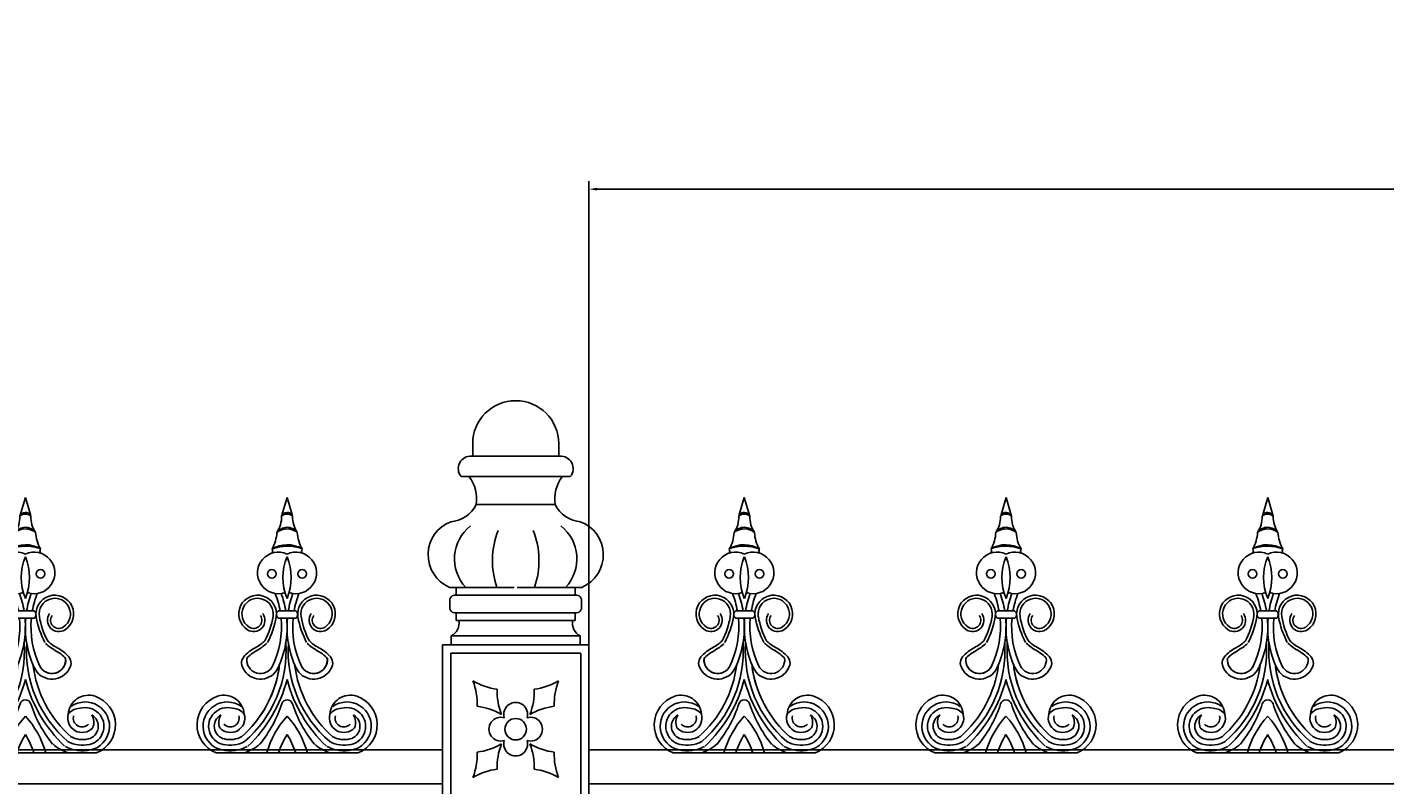
# Model space of a CAD drawing. Units: inches. Extents: x -23 to 1456, y -153 to 1467.
# Drawn here: x 538 to 569, y 180 to 197 of the extents above; entities that cross this region are included whole.
import ezdxf

# ---------------------------------------------------------------- set-up
doc = ezdxf.new("R2010")
doc.units = ezdxf.units.IN
doc.header["$MEASUREMENT"] = 0
doc.header["$PDMODE"] = 4
doc.styles.get("Standard").update_dxf_attribs({"font": 'txt.shx', "height": 3})
doc.dimstyles.get("Standard").update_dxf_attribs({"dimtxt": 0.18, "dimasz": 0.18, "dimexe": 0.18, "dimexo": 0.0625, "dimgap": 0.09, "dimtad": 0, "dimtih": 1, "dimtoh": 1, "dimdec": 4, "dimzin": 0, "dimdsep": 46, "dimtxsty": 'Standard', "dimcen": 0.09, "dimadec": 0, "dimazin": 0, "dimtfac": 1, "dimtdec": 4, "dimtofl": 0, "dimtmove": 0, "dimatfit": 3, "dimfxl": 0, "dimtolj": 1, "dimtzin": 0, "dimarcsym": 0})

# ---------------------------------------------------------------- blocks, each defined once
blk = doc.blocks.new('Spotted_dog_finial')
for p, q in [((68.75, -0.092), (68.871, 0.321)), ((68.99, -0.085), (68.871, 0.321)), ((68.673, -2.199), (69.07, -2.199)), ((68.673, -2.36), (69.07, -2.36)), ((67.293, -5.352), (70.451, -5.352))]:
    blk.add_line(p, q)
for centre in [(68.534, -1.375), (69.208, -1.375)]:
    blk.add_circle(centre, 0.095)
for centre, radius, start, end in [((68.1, -0.099), 0.65, 326.8541, 0.5804), ((68.871, -0.135), 0.128, 22.6947, 160.6889), ((68.874, -0.232), 0.187, 51.7756, 131.608), ((69.642, -0.099), 0.65, 179.4196, 213.1459), ((67.81, -0.409), 0.836, 330.5122, 356.9223), ((68.872, -0.621), 0.282, 37.6757, 143.7906), ((68.874, -0.744), 0.37, 53.1059, 128.3605), ((69.932, -0.409), 0.836, 183.0777, 209.4878), ((68.677, -1.353), 0.462, 65.0977, 288.8319), ((68.435, -0.865), 0.112, 334.4731, 23.3889), ((68.879, -1.398), 0.67, 61.2184, 120.5927), ((68.884, -1.761), 1.003, 71.5642, 110.2469), ((69.065, -1.353), 0.462, 251.1681, 114.9023), ((69.307, -0.865), 0.112, 156.6111, 205.5269), ((69.971, -1.457), 1.193, 157.2432, 202.7568), ((67.771, -1.457), 1.193, 337.2432, 22.7568), ((68.217, -2.265), 0.418, 350.3581, 237.1243), ((68.217, -2.265), 0.348, 350.3581, 237.1243), ((66.705, -2.551), 2.042, 9.9302, 21.3106), ((66.705, -2.551), 2.167, 9.3521, 20.0048), ((71.037, -2.551), 2.167, 159.9952, 170.6479), ((71.037, -2.551), 2.042, 158.6894, 170.0698), ((69.525, -2.265), 0.418, 302.8757, 189.6419), ((69.525, -2.265), 0.348, 302.8757, 189.6419), ((68.128, -2.403), 0.253, 237.1243, 34.9364), ((68.128, -2.403), 0.183, 237.1243, 34.9364), ((66.796, -2.023), 1.789, 331.9788, 350.3581), ((66.796, -2.023), 1.859, 331.9788, 350.3581), ((66.705, -2.551), 2.042, 335.0601, 5.3835), ((68.741, -2.28), 0.105, 130.1921, 229.8079), ((66.705, -2.551), 2.167, 335.0601, 5.0722), ((71.037, -2.551), 2.167, 174.9278, 204.9399), ((71.037, -2.551), 2.042, 174.6165, 204.9399), ((69.002, -2.28), 0.105, 310.1921, 49.8079), ((70.946, -2.023), 1.859, 189.6419, 208.0212), ((70.946, -2.023), 1.789, 189.6419, 208.0212), ((69.614, -2.403), 0.253, 145.0636, 302.8757), ((69.614, -2.403), 0.183, 145.0636, 302.8757), ((66.18, -3.084), 2.669, 310.8703, 3.8869), ((71.564, -3.084), 2.669, 176.3616, 229.1297), ((68.279, -3.284), 0.305, 173.6216, 335.0601), ((69.461, -3.285), 0.305, 204.7736, 6.2121), ((69.463, -3.284), 0.305, 204.9399, 6.3784), ((66.179, -3.084), 2.545, 311.1085, 353.3023), ((66.179, -3.084), 2.545, 311.1085, 351.1821), ((68.279, -3.284), 0.43, 214.3617, 335.0601), ((71.566, -3.084), 2.545, 186.9027, 228.8915), ((69.463, -3.284), 0.43, 204.9399, 325.6383), ((69.463, -3.284), 0.305, 204.9399, 325.6383), ((65.855, -2.943), 3.116, 313.5199, 345.5399), ((71.889, -2.943), 3.116, 194.4601, 226.4801), ((67.543, -4.729), 0.671, 108.7732, 248.1528), ((67.544, -4.761), 0.54, 54.6181, 257.2411), ((67.47, -4.522), 0.451, 3.9088, 108.5259), ((68.872, -4.299), 0.125, 17.8756, 162.1244), ((70.274, -4.522), 0.451, 71.4741, 176.0912), ((70.201, -4.761), 0.54, 282.7589, 125.3819), ((70.202, -4.729), 0.671, 291.8472, 71.2268), ((67.544, -4.761), 0.415, 73.8425, 257.2411), ((67.544, -4.761), 0.29, 119.6954, 257.2411), ((67.666, -4.675), 0.313, 147.9278, 202.4427), ((67.613, -4.58), 0.32, 222.105, 16.2287), ((67.666, -4.675), 0.313, 35.1457, 91.116), ((66.127, -3.414), 2.759, 320.8663, 342.1244), ((71.617, -3.414), 2.759, 197.8756, 219.1337), ((70.131, -4.58), 0.32, 163.7713, 317.895), ((70.079, -4.675), 0.313, 88.884, 144.8543), ((70.201, -4.761), 0.415, 282.7589, 106.1575), ((70.201, -4.761), 0.29, 282.7589, 60.3046), ((70.079, -4.675), 0.313, 337.5573, 32.0722), ((67.613, -4.58), 0.195, 222.105, 16.2287), ((70.416, -5.917), 2.073, 138.1102, 164.1762), ((67.329, -5.917), 2.073, 15.8238, 41.8898), ((70.131, -4.58), 0.195, 163.7713, 317.895), ((67.604, -4.494), 0.688, 257.2411, 297.942), ((67.604, -4.494), 0.563, 257.2411, 297.942), ((70.416, -5.917), 1.823, 147.8333, 161.9367), ((67.329, -5.917), 1.823, 18.0633, 32.1667), ((70.14, -4.494), 0.688, 242.058, 282.7589), ((70.14, -4.494), 0.563, 242.058, 282.7589), ((67.61, -4.4), 1.001, 250.3483, 251.8313), ((67.604, -4.494), 0.813, 257.2411, 297.942), ((67.61, -4.4), 1.001, 288.1687, 311.0611), ((70.135, -4.4), 1.001, 228.9389, 251.8313), ((70.14, -4.494), 0.813, 242.058, 282.7589), ((70.135, -4.4), 1.001, 288.1687, 289.6517)]:
    blk.add_arc(centre, radius, start, end)
for points in [[(67.924, -3.527), (67.856, -3.364), (68.033, -3.101), (68.291, -2.936), (68.375, -2.864)], [(69.819, -3.527), (69.886, -3.364), (69.71, -3.101), (69.452, -2.936), (69.367, -2.864)]]:
    blk.add_spline(points, degree=3)
for points in [[(67.976, -3.25), (67.987, -3.235), (68.001, -3.221), (68.059, -3.166), (68.109, -3.132), (68.209, -3.072), (68.262, -3.043), (68.353, -2.978), (68.389, -2.946), (68.422, -2.916)], [(69.764, -3.252), (69.753, -3.238), (69.739, -3.224), (69.681, -3.168), (69.632, -3.134), (69.531, -3.074), (69.479, -3.045), (69.387, -2.98), (69.352, -2.947), (69.319, -2.918)]]:
    blk.add_open_spline(points, degree=3, knots=[0.3539154, 0.3539154, 0.3539154, 0.3539154, 0.4150899, 0.4150899, 0.5965086, 0.5965086, 0.7779272, 0.7779272, 0.910134, 0.910134, 0.910134, 0.910134])
blk = doc.blocks.new('*D14')
at = {"color": 0, "lineweight": -2}
for p, q in [((550.874, 180.519), (550.874, 193.101)), ((656.005, 180.519), (656.005, 193.101)), ((551.054, 192.921), (596.099, 192.921)), ((655.825, 192.921), (610.779, 192.921))]:
    blk.add_line(p, q, dxfattribs=at)
at = {"color": 0}
for points in [[(551.054, 192.951), (551.054, 192.891), (550.874, 192.921)], [(655.825, 192.951), (655.825, 192.891), (656.005, 192.921)]]:
    blk.add_solid(points, dxfattribs=at)
at = {"layer": 'DEFPOINTS', "color": 0}
for p in [(656.005, 192.921), (550.874, 180.457), (656.005, 180.457)]:
    blk.add_point(p, dxfattribs=at)
at = {"color": 0, "insert": (603.439, 192.921), "char_height": 3, "attachment_point": 5}
blk.add_mtext('\\A1;105{\\H1.000000x;\\S17/128;}', dxfattribs=at)

msp = doc.modelspace()

# ---------------------------------------------------------------- linework, layer by layer
for p, q in [((549.25025307, 186.98668388), (548.27112718, 186.98668388)), ((549.25025307, 186.98668388), (548.27112718, 186.98668388)), ((548.29506124, 187.26389311), (548.29506124, 186.98668388)), ((548.29506124, 187.26389311), (548.29506124, 186.98668388)), ((549.25025307, 186.98668388), (550.22937896, 186.98668388)), ((549.25025307, 186.98668388), (550.22937896, 186.98668388)), ((550.2054449, 187.26389311), (550.2054449, 186.98668388)), ((550.2054449, 187.26389311), (550.2054449, 186.98668388)), ((548.0375614, 186.53314577), (549.25025307, 186.53314577)), ((548.0375614, 186.53314577), (549.25025307, 186.53314577)), ((550.46294474, 186.53314577), (549.25025307, 186.53314577)), ((550.46294474, 186.53314577), (549.25025307, 186.53314577)), ((548.37327757, 185.91342762), (549.27380524, 185.91342762)), ((548.37327757, 185.91342762), (549.27380524, 185.91342762)), ((550.12722857, 185.91342762), (549.2267009, 185.91342762)), ((550.12722857, 185.91342762), (549.2267009, 185.91342762)), ((547.7797149, 184.07063053), (549.21561283, 184.07063053)), ((547.7797149, 184.07063053), (549.21561283, 184.07063053)), ((547.92665076, 184.07063053), (547.92665076, 183.89605719)), ((547.92665076, 184.07063053), (547.92665076, 183.89605719)), ((550.72079124, 184.07063053), (549.28489332, 184.07063053)), ((550.72079124, 184.07063053), (549.28489332, 184.07063053)), ((550.57385538, 184.07063053), (550.57385538, 183.89605719)), ((550.57385538, 184.07063053), (550.57385538, 183.89605719)), ((547.7904805, 183.75092461), (547.7904805, 183.65106275)), ((547.7904805, 183.75092461), (547.7904805, 183.65106275)), ((547.92665076, 183.89605719), (549.25025307, 183.89605719)), ((547.92665076, 183.89605719), (549.25025307, 183.89605719)), ((550.57385538, 183.89605719), (549.25025307, 183.89605719)), ((550.57385538, 183.89605719), (549.25025307, 183.89605719)), ((550.71002564, 183.75092461), (550.71002564, 183.65106275)), ((550.71002564, 183.75092461), (550.71002564, 183.65106275)), ((547.92665076, 183.33135683), (547.92665076, 183.50593017)), ((547.92665076, 183.50593017), (549.25025307, 183.50593017)), ((547.92665076, 183.33135683), (547.92665076, 183.50593017)), ((547.92665076, 183.50593017), (549.25025307, 183.50593017)), ((550.57385538, 183.50593017), (549.25025307, 183.50593017)), ((550.57385538, 183.50593017), (549.25025307, 183.50593017)), ((550.57385538, 183.33135683), (550.57385538, 183.50593017)), ((550.57385538, 183.33135683), (550.57385538, 183.50593017)), ((547.92665076, 183.33135683), (549.25025307, 183.33135683)), ((547.92665076, 183.33135683), (549.25025307, 183.33135683)), ((550.57385538, 183.33135683), (549.25025307, 183.33135683)), ((550.57385538, 183.33135683), (549.25025307, 183.33135683)), ((547.6269598, 182.78943976), (547.6269598, 179.04647464)), ((547.6269598, 182.78943976), (549.25025307, 182.78943976)), ((547.6269598, 182.78943976), (547.6269598, 179.04647464)), ((547.6269598, 182.78943976), (549.25025307, 182.78943976)), ((547.81608516, 182.78943976), (547.71570324, 182.78943976)), ((547.81608516, 182.78943976), (547.71570324, 182.78943976)), ((547.81608516, 182.99064293), (547.81608516, 182.78943976)), ((547.81608516, 182.99064293), (549.25025307, 182.99064293)), ((547.81608516, 182.99064293), (547.81608516, 182.78943976)), ((547.81608516, 182.99064293), (549.25025307, 182.99064293)), ((550.68442098, 182.99064293), (549.25025307, 182.99064293)), ((550.68442098, 182.99064293), (549.25025307, 182.99064293)), ((550.87354634, 182.78943976), (549.25025307, 182.78943976)), ((550.87354634, 182.78943976), (549.25025307, 182.78943976)), ((550.68442098, 182.99064293), (550.68442098, 182.78943976)), ((550.68442098, 182.99064293), (550.68442098, 182.78943976)), ((550.68442098, 182.78943976), (550.7848029, 182.78943976)), ((550.68442098, 182.78943976), (550.7848029, 182.78943976)), ((550.87354634, 182.78943976), (550.87354634, 179.04647464)), ((550.87354634, 182.78943976), (550.87354634, 179.04647464)), ((547.80698154, 182.60941803), (549.25025307, 182.60941803)), ((547.80698154, 182.60941803), (547.80698154, 179.22649637)), ((547.80698154, 182.60941803), (547.80698154, 179.22649637)), ((547.80698154, 182.60941803), (549.25025307, 182.60941803)), ((550.6935246, 182.60941803), (549.25025307, 182.60941803)), ((550.6935246, 182.60941803), (549.25025307, 182.60941803)), ((550.6935246, 182.60941803), (550.6935246, 179.22649637)), ((550.6935246, 182.60941803), (550.6935246, 179.22649637)), ((442.49557742, 180.45673291), (547.6269598, 180.45673291)), ((550.87354634, 180.45673291), (656.00492872, 180.45673291)), ((442.71834956, 179.70673291), (547.6269598, 179.70673291)), ((550.87354634, 179.70673291), (655.78215658, 179.70673291))]:
    msp.add_line(p, q)
msp.add_circle((549.25025307, 180.9179572), 0.23838615)
msp.add_circle((549.25025307, 180.9179572), 0.23838615)
for centre, radius, start, end in [((549.25025307, 187.26389311), 0.95519183, 90, 180), ((549.25025307, 187.26389311), 0.95519183, 90, 180), ((549.25025307, 187.26389311), 0.95519183, 0, 90), ((549.25025307, 187.26389311), 0.95519183, 0, 90), ((548.25361876, 186.70878986), 0.27844502, 86.394905943, 219.109427432), ((548.25361876, 186.70878986), 0.27844502, 86.394905943, 219.109427432), ((550.24688738, 186.70878986), 0.27844502, 320.890572568, 93.605094057), ((550.24688738, 186.70878986), 0.27844502, 320.890572568, 93.605094057), ((547.56611877, 186.03495203), 0.81625579, 351.437955833, 37.614107302), ((547.56611877, 186.03495203), 0.81625579, 351.437955833, 37.614107302), ((550.93438737, 186.03495203), 0.81625579, 142.385892698, 188.562044167), ((550.93438737, 186.03495203), 0.81625579, 142.385892698, 188.562044167), ((547.76477397, 186.20065665), 0.67288718, 273.13190598, 334.731508554), ((547.76477397, 186.20065665), 0.67288718, 273.13190598, 334.731508554), ((550.73573217, 186.20065665), 0.67288718, 205.268491446, 266.86809402), ((550.73573217, 186.20065665), 0.67288718, 205.268491446, 266.86809402), ((548.09137114, 184.79295851), 0.78669392, 110.531515506, 246.661693533), ((548.09137114, 184.79295851), 0.78669392, 110.531515506, 246.661693533), ((550.409135, 184.79295851), 0.78669392, 293.338306467, 69.468484494), ((550.409135, 184.79295851), 0.78669392, 293.338306467, 69.468484494), ((548.81596201, 184.70449307), 0.92629368, 128.033323149, 223.180561797), ((548.81596201, 184.70449307), 0.92629368, 128.033323149, 223.180561797), ((550.53520379, 184.66474656), 1.80290862, 158.12608015, 199.240370241), ((550.53520379, 184.66474656), 1.80290862, 158.12608015, 199.240370241), ((547.96530236, 184.66474656), 1.80290862, 340.759629759, 21.87391985), ((547.96530236, 184.66474656), 1.80290862, 340.759629759, 21.87391985), ((549.68454413, 184.70449307), 0.92629368, 316.819438203, 51.966676851), ((549.68454413, 184.70449307), 0.92629368, 316.819438203, 51.966676851), ((547.90468824, 183.78021649), 0.11790429, 79.264573845, 194.38508387), ((547.90468824, 183.78021649), 0.11790429, 79.264573845, 194.38508387), ((547.90468824, 183.62177087), 0.11790429, 165.61491613, 280.735426155), ((547.90468824, 183.62177087), 0.11790429, 165.61491613, 280.735426155), ((550.5958179, 183.78021649), 0.11790429, 345.61491613, 100.735426155), ((550.5958179, 183.78021649), 0.11790429, 345.61491613, 100.735426155), ((550.5958179, 183.62177087), 0.11790429, 259.264573845, 14.38508387), ((550.5958179, 183.62177087), 0.11790429, 259.264573845, 14.38508387), ((547.67431902, 183.27434019), 0.3171463, 296.551722622, 10.356960008), ((547.67431902, 183.27434019), 0.3171463, 296.551722622, 10.356960008), ((550.82618712, 183.27434019), 0.3171463, 169.643039992, 243.448277378), ((550.82618712, 183.27434019), 0.3171463, 169.643039992, 243.448277378), ((546.95292154, 181.48115422), 1.44128644, 357.964911351, 20.699827698), ((549.02755194, 183.23546604), 1.44128644, 239.736033475, 262.470949822), ((549.02755194, 183.23546604), 1.44128644, 239.736033475, 262.470949822), ((546.95292154, 181.48115422), 1.44128644, 357.964911351, 20.699827698), ((549.4729542, 183.23546604), 1.44128644, 277.529050178, 300.263966525), ((549.4729542, 183.23546604), 1.44128644, 277.529050178, 300.263966525), ((551.5475846, 181.48115422), 1.44128644, 159.300172302, 182.035088649), ((551.5475846, 181.48115422), 1.44128644, 159.300172302, 182.035088649), ((550.27929286, 181.76183874), 1.44128644, 178.220088005, 200.955004351), ((550.27929286, 181.76183874), 1.44128644, 178.220088005, 200.955004351), ((548.22121328, 181.76183874), 1.44128644, 339.044995649, 1.779911995), ((548.22121328, 181.76183874), 1.44128644, 339.044995649, 1.779911995), ((548.21249614, 179.99830463), 1.44128644, 59.991210129, 82.726126476), ((548.21249614, 179.99830463), 1.44128644, 59.991210129, 82.726126476), ((549.25025307, 181.24828526), 0.26435432, 342.92317077, 197.07682923), ((549.25025307, 181.24828526), 0.26435432, 342.92317077, 197.07682923), ((550.28801, 179.99830463), 1.44128644, 97.273873524, 120.008789871), ((550.28801, 179.99830463), 1.44128644, 97.273873524, 120.008789871), ((548.91992501, 180.9179572), 0.26435432, 72.92317077, 287.07682923), ((548.91992501, 180.9179572), 0.26435432, 72.92317077, 287.07682923), ((549.58058113, 180.9179572), 0.26435432, 252.92317077, 107.07682923), ((549.58058113, 180.9179572), 0.26435432, 252.92317077, 107.07682923), ((549.25025307, 180.58762914), 0.26435432, 162.92317077, 17.07682923), ((549.25025307, 180.58762914), 0.26435432, 162.92317077, 17.07682923), ((546.95292154, 180.35476018), 1.44128644, 339.300172302, 2.035088649), ((546.95292154, 180.35476018), 1.44128644, 339.300172302, 2.035088649), ((548.21249614, 181.83760977), 1.44128644, 277.273873524, 300.008789871), ((548.21249614, 181.83760977), 1.44128644, 277.273873524, 300.008789871), ((550.27929286, 180.07407566), 1.44128644, 159.044995649, 181.779911995), ((550.27929286, 180.07407566), 1.44128644, 159.044995649, 181.779911995), ((550.28801, 181.83760977), 1.44128644, 239.991210129, 262.726126476), ((548.22121328, 180.07407566), 1.44128644, 358.220088005, 20.955004351), ((548.22121328, 180.07407566), 1.44128644, 358.220088005, 20.955004351), ((550.28801, 181.83760977), 1.44128644, 239.991210129, 262.726126476), ((551.5475846, 180.35476018), 1.44128644, 177.964911351, 200.699827698), ((551.5475846, 180.35476018), 1.44128644, 177.964911351, 200.699827698), ((549.02755194, 178.60044836), 1.44128644, 97.529050178, 120.263966525), ((549.02755194, 178.60044836), 1.44128644, 97.529050178, 120.263966525), ((549.4729542, 178.60044836), 1.44128644, 59.736033475, 82.470949822), ((549.4729542, 178.60044836), 1.44128644, 59.736033475, 82.470949822)]:
    msp.add_arc(centre, radius, start, end)

# ---------------------------------------------------------------- block references
for p in [(469.48861844, 185.7438925), (475.30111844, 185.7438925)]:
    msp.add_blockref('Spotted_dog_finial', p)
at = {"xscale": -1}
for p in [(623.19938771, 185.7438925), (629.01188771, 185.7438925), (634.82438771, 185.7438925)]:
    msp.add_blockref('Spotted_dog_finial', p, dxfattribs=at)

# ---------------------------------------------------------------- dimensions: what is measured, and where the dimension line sits
dim = msp.add_linear_dim(base=(656.0049287244, 192.9212838602), p1=(550.8735463372, 180.4567329064), p2=(656.0049287244, 180.4567329064), dimstyle='Standard', override={"dimdec": 7, "dimlunit": 5, "dimtdec": 7})
dim.commit()
dim.dimension.update_dxf_attribs({"geometry": '*D14', "text_midpoint": (603.4392375308, 192.9212838602)})

doc.saveas('drawing.dxf')
